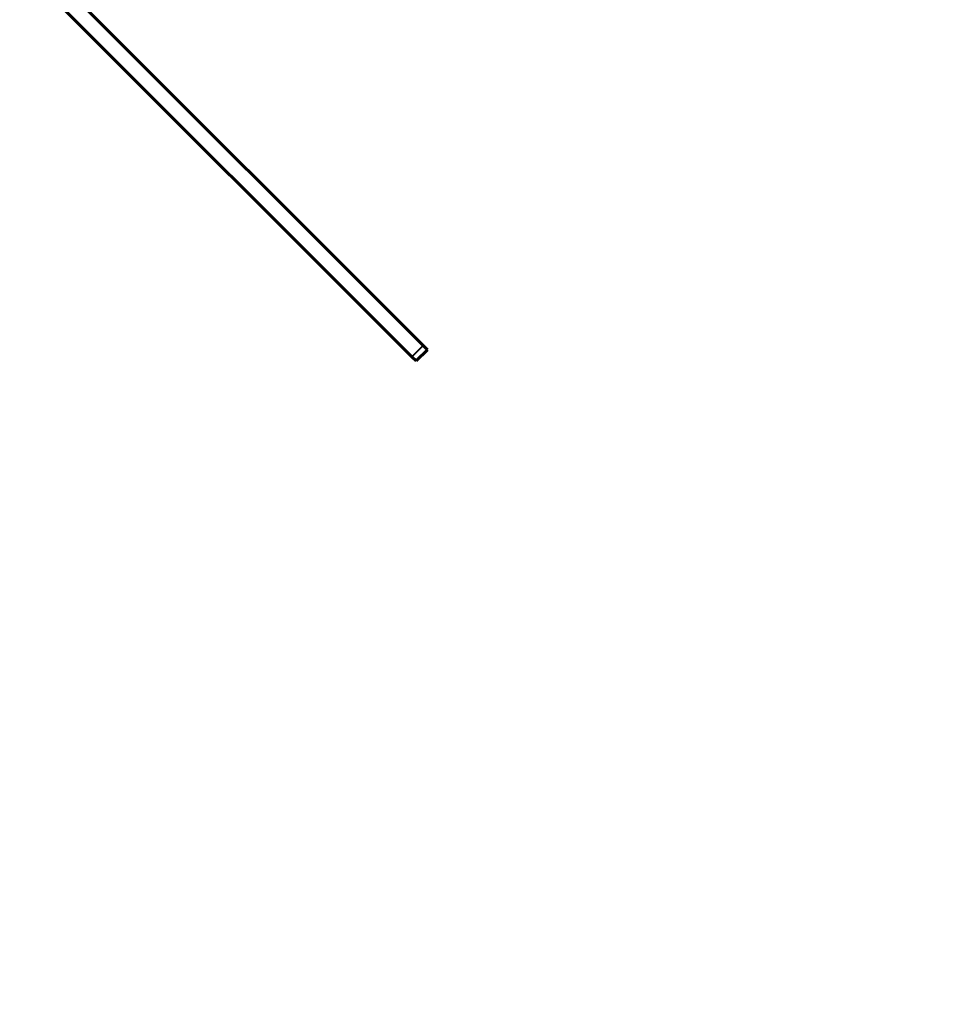
# Model space of a CAD drawing. Units: millimetres. Extents: x 6372 to 16065, y -1558 to 18270.
# Drawn here: x 10897 to 11771, y 5287 to 6208 of the extents above; entities that cross this region are included whole.
import ezdxf

# ---------------------------------------------------------------- set-up
doc = ezdxf.new("R2010")
doc.units = ezdxf.units.MM
doc.header["$LTSCALE"] = 110
doc.layers.add('Widoczne (ISO)', color=7, linetype='Continuous', lineweight=60)
doc.layers.add('Widoczne wąskie (ISO)', color=7, linetype='Continuous', lineweight=40)
doc.layers.add('Wymiar (ISO)', color=7, linetype='Continuous', lineweight=18, true_color=0x00803f)
doc.styles.add('Tekst etykiety (ISO)', font='tahoma.ttf')
doc.dimstyles.new('Domyślne (ISO)', dxfattribs={"dimscale": 110, "dimtxt": 3.5, "dimasz": 2.5, "dimexe": 3.175, "dimexo": 0, "dimgap": 0.762, "dimtad": 1, "dimtoh": 1, "dimdec": 0, "dimrnd": 1e-08, "dimzin": 0, "dimtxsty": 'Tekst etykiety (ISO)', "dimcen": 0.09, "dimdle": 10, "dimclrd": 256, "dimclre": 256, "dimclrt": 256, "dimadec": 0, "dimazin": 0, "dimtfac": 0.714286, "dimtdec": 0, "dimtmove": 0, "dimatfit": 3, "dimfxl": 0, "dimtolj": 1, "dimtzin": 0, "dimlwd": -1, "dimlwe": -1, "dimarcsym": 0})

# ---------------------------------------------------------------- blocks, each defined once
blk = doc.blocks.new('*D7')
at = {"layer": 'Defpoints', "color": 0, "transparency": 16777216}
for p in [(10815.82, 9909.9), (10793.38, 2864.05), (15715.99, 2864.05)]:
    blk.add_point(p, dxfattribs=at)
at = {"layer": 'Wymiar (ISO)', "transparency": 16777216}
for p, q in [((10815.82, 9909.9), (16065.24, 9909.9)), ((15715.99, 9634.9), (15715.99, 3139.05)), ((10793.38, 2864.05), (16065.24, 2864.05))]:
    blk.add_line(p, q, dxfattribs=at)
for points in [[(15670.16, 9634.9), (15761.83, 9634.9), (15715.99, 9909.9)], [(15670.16, 3139.05), (15761.83, 3139.05), (15715.99, 2864.05)]]:
    blk.add_solid(points, dxfattribs=at)
at = {"layer": 'Wymiar (ISO)', "transparency": 16777216, "insert": (15231.4, 6386.97), "char_height": 385, "attachment_point": 2, "rotation": 90, "style": 'Tekst etykiety (ISO)'}
blk.add_mtext('\\A1;7046', dxfattribs=at)
blk = doc.blocks.new('*D10')
at = {"layer": 'Defpoints', "color": 0, "transparency": 16777216}
for p in [(13083.12, 6638.4), (8252.36, 5903.15), (13083.12, 2021.68)]:
    blk.add_point(p, dxfattribs=at)
at = {"layer": 'Wymiar (ISO)', "transparency": 16777216}
for p, q in [((13083.12, 6638.4), (13083.12, 1672.43)), ((8252.36, 5903.15), (8252.36, 1672.43)), ((8527.36, 2021.68), (12808.12, 2021.68))]:
    blk.add_line(p, q, dxfattribs=at)
for points in [[(8527.36, 2067.52), (8527.36, 1975.85), (8252.36, 2021.68)], [(12808.12, 2067.52), (12808.12, 1975.85), (13083.12, 2021.68)]]:
    blk.add_solid(points, dxfattribs=at)
at = {"layer": 'Wymiar (ISO)', "transparency": 16777216, "insert": (10667.74, 2508.09), "char_height": 385, "attachment_point": 2, "style": 'Tekst etykiety (ISO)'}
blk.add_mtext('\\A1;4831', dxfattribs=at)

msp = doc.modelspace()

# ---------------------------------------------------------------- linework, layer by layer
at = {"layer": 'Widoczne (ISO)'}
for p, q in [((11274.09, 5903.15), (10931.81, 6245.43)), ((10921.2, 6234.82), (11263.48, 5892.54)), ((11267.4, 5888.63), (11278, 5899.23)), ((11274.09, 5903.15), (11278, 5899.23)), ((11267.4, 5888.63), (11263.48, 5892.54))]:
    msp.add_line(p, q, dxfattribs=at)
at = {"layer": 'Widoczne wąskie (ISO)'}
msp.add_line((11273.56, 5902.62), (11264.01, 5893.07), dxfattribs=at)

# ---------------------------------------------------------------- dimensions: what is measured, and where the dimension line sits
at = {"layer": 'Wymiar (ISO)'}
for base, p1, p2, angle, picture, middle in [((15715.99, 2864.05), (10815.82, 9909.9), (10793.38, 2864.05), 90, '*D7', (15715.99, 6386.97)), ((13083.12, 2021.68), (8252.36, 5903.15), (13083.12, 6638.4), 180, '*D10', (10667.74, 2021.68))]:
    dim = msp.add_linear_dim(base=base, p1=p1, p2=p2, angle=angle, dimstyle='Domyślne (ISO)', override={"dimtoh": 0, "dimdec": 0, "dimtp": 0, "dimtm": 0, "dimtdec": 0, "dimtofl": 0, "dimatfit": 1}, dxfattribs=at)
    dim.commit()
    dim.dimension.update_dxf_attribs({"geometry": picture, "text_midpoint": middle, "dimtype": 160})

doc.saveas('drawing.dxf')
